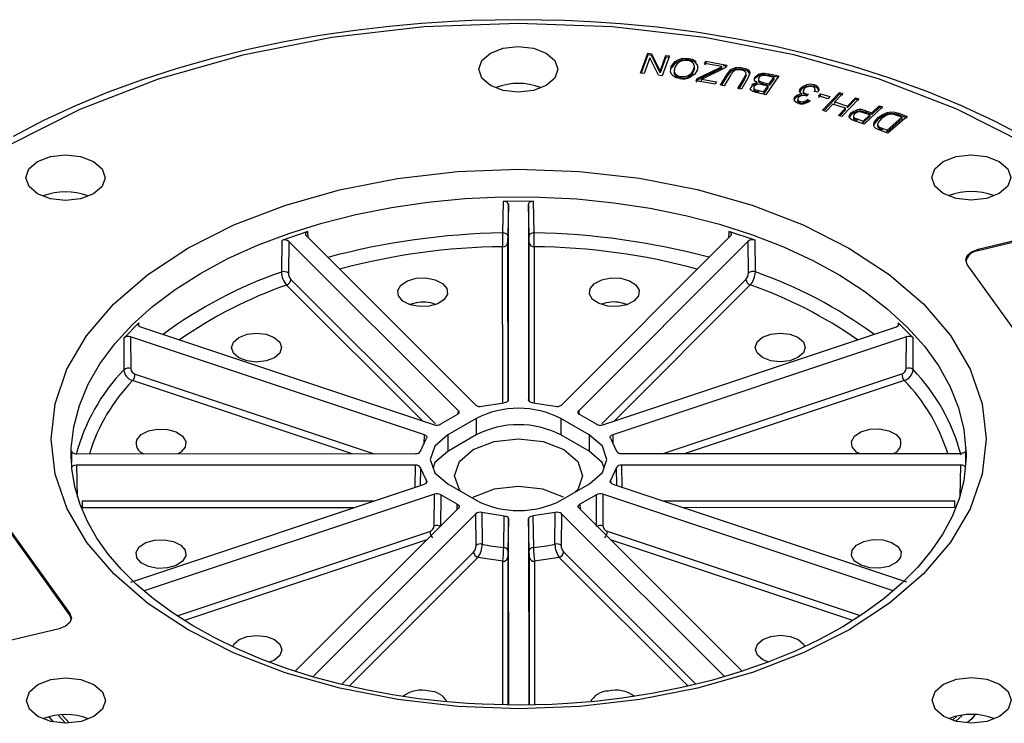
# Model space of a CAD drawing. Units: millimetres. Extents: x 5 to 619, y 2 to 447.
# Drawn here: x 196 to 245, y 284 to 319 of the extents above; entities that cross this region are included whole.
import ezdxf

# ---------------------------------------------------------------- set-up
doc = ezdxf.new("R2010")
doc.units = ezdxf.units.MM

msp = doc.modelspace()

# ---------------------------------------------------------------- linework, layer by layer
for p, q in [((226.6751, 316.7702), (227.0354, 317.7588)), ((227.0354, 317.6771), (226.7036, 316.7667)), ((227.1318, 317.5253), (226.8489, 316.7491)), ((227.0354, 317.7588), (227.2213, 317.7362)), ((227.0354, 317.6771), (227.0354, 317.7588)), ((227.2213, 317.6545), (227.0354, 317.6771)), ((227.5685, 316.6617), (227.1318, 317.5253)), ((227.2213, 317.7362), (227.6578, 316.8719)), ((227.2213, 317.6545), (227.2213, 317.7362)), ((227.6578, 316.7903), (227.2213, 317.6545)), ((227.6578, 316.8719), (227.9409, 317.6488)), ((227.9409, 317.5672), (227.6578, 316.7903)), ((228.1147, 317.6277), (227.7545, 316.6391)), ((227.9409, 317.6488), (228.1147, 317.6277)), ((227.9409, 317.5672), (227.9409, 317.6488)), ((228.1147, 317.546), (227.9409, 317.5672)), ((228.2051, 317.0998), (228.4072, 317.3538)), ((228.4072, 317.2721), (228.4072, 317.3538)), ((228.7228, 317.4967), (228.7228, 317.415)), ((229.0788, 317.4261), (229.0788, 317.5077)), ((229.3916, 317.3904), (229.4536, 317.3266)), ((229.3916, 317.3087), (229.3916, 317.3904)), ((229.8683, 317.2451), (229.9283, 317.3591)), ((229.9283, 317.3591), (230.9874, 317.1734)), ((229.9283, 317.3591), (229.9283, 317.2775)), ((227.6578, 316.8719), (227.6578, 316.7903)), ((228.1674, 316.8257), (228.2051, 317.0998)), ((228.4072, 317.2721), (228.2051, 317.0182)), ((228.2051, 317.0182), (228.2051, 317.0998)), ((228.3494, 316.9149), (228.3494, 316.807)), ((228.3897, 317.0716), (228.3531, 316.855)), ((228.3531, 316.855), (228.3531, 316.7734)), ((229.3225, 316.8659), (229.3225, 316.9476)), ((229.3606, 317.0076), (229.3606, 317.1197)), ((229.5016, 316.5027), (230.6065, 317.0414)), ((230.6065, 316.9598), (229.5016, 316.4211)), ((229.5286, 317.0957), (229.5066, 316.918)), ((229.9283, 317.2775), (229.8683, 317.1634)), ((230.7236, 317.0951), (229.8683, 317.2451)), ((230.9249, 317.0547), (229.9129, 316.5559)), ((230.6065, 317.0414), (230.7236, 317.0951)), ((230.6065, 316.9598), (230.6065, 317.0414)), ((230.7236, 317.0134), (230.6065, 316.9598)), ((230.7236, 317.0134), (230.7236, 317.0951)), ((230.9874, 317.0918), (230.7949, 317.1255)), ((230.9874, 317.1734), (230.9249, 317.0547)), ((230.9985, 316.7227), (231.1817, 316.942)), ((231.1817, 316.8603), (230.9985, 316.6411)), ((231.1817, 316.8603), (231.1817, 316.942)), ((231.4279, 316.9656), (231.4279, 317.0472)), ((231.7682, 316.9562), (231.7682, 317.0379)), ((232.0444, 316.9307), (232.0444, 316.849)), ((226.8489, 316.7491), (226.6751, 316.7702)), ((227.7545, 316.6391), (227.5685, 316.6617)), ((228.3531, 316.7734), (228.3609, 316.8196)), ((228.455, 316.6925), (228.455, 316.6109)), ((228.6743, 316.6072), (228.6743, 316.5255)), ((229.0449, 316.653), (229.0449, 316.5714)), ((229.4416, 316.3887), (229.5016, 316.5027)), ((229.5016, 316.4211), (229.4416, 316.307)), ((230.401, 316.2204), (229.4416, 316.3887)), ((229.5016, 316.4211), (229.5016, 316.5027)), ((229.9129, 316.5559), (229.7136, 316.4656)), ((229.7136, 316.4656), (230.4611, 316.3345)), ((229.7136, 316.3839), (229.7136, 316.4656)), ((230.4611, 316.3345), (230.401, 316.2204)), ((230.6659, 316.1715), (230.9985, 316.7227)), ((230.9985, 316.6411), (230.7098, 316.1627)), ((231.1731, 316.6869), (230.8408, 316.1364)), ((230.9985, 316.6411), (230.9985, 316.7227)), ((231.5307, 315.9976), (231.863, 316.5481)), ((231.863, 316.4665), (231.5747, 315.9888)), ((232.0383, 316.5136), (231.7057, 315.9624)), ((231.863, 316.5481), (231.9421, 316.738)), ((231.9421, 316.6563), (231.863, 316.4665)), ((231.863, 316.4665), (231.863, 316.5481)), ((231.9421, 316.6563), (231.9421, 316.738)), ((232.1328, 316.7633), (232.0383, 316.5136)), ((232.4044, 316.5773), (232.5278, 316.6914)), ((232.5278, 316.6098), (232.4044, 316.4957)), ((232.4044, 316.4957), (232.4044, 316.5773)), ((232.5278, 316.6098), (232.5278, 316.6914)), ((232.5579, 316.4371), (232.5579, 316.3554)), ((232.6244, 316.3589), (232.8035, 316.2994)), ((232.6244, 316.3589), (232.6244, 316.2772)), ((232.6826, 316.6751), (232.6826, 316.7567)), ((232.8576, 316.771), (233.0777, 316.7385)), ((232.8576, 316.6894), (232.8576, 316.771)), ((233.0777, 316.6569), (232.8576, 316.6894)), ((233.0017, 316.6277), (232.8815, 316.6501)), ((233.5741, 316.6252), (232.9303, 315.6858)), ((233.3259, 316.5537), (233.0017, 316.6277)), ((233.0777, 316.7385), (233.5741, 316.6252)), ((233.0777, 316.6569), (233.0777, 316.7385)), ((233.5741, 316.5435), (233.0777, 316.6569)), ((233.1045, 316.2307), (233.3259, 316.5537)), ((233.3259, 316.472), (233.1045, 316.149)), ((233.3259, 316.5537), (233.3259, 316.472)), ((230.8408, 316.1364), (230.6659, 316.1715)), ((231.7057, 315.9624), (231.5307, 315.9976)), ((232.175, 316.0545), (232.1457, 315.9904)), ((232.237, 316.1992), (232.2979, 316.2394)), ((232.2979, 316.1577), (232.2979, 316.2394)), ((232.33, 316.0231), (232.33, 315.9415)), ((232.3851, 315.9541), (232.5738, 315.8954)), ((232.3851, 315.9541), (232.3851, 315.8725)), ((232.5738, 315.8137), (232.3851, 315.8725)), ((232.4936, 316.2122), (232.4936, 316.2939)), ((232.5738, 315.8954), (232.834, 315.836)), ((232.5738, 315.8137), (232.5738, 315.8954)), ((232.7471, 316.1841), (232.5754, 316.2112)), ((232.8035, 316.2178), (232.6244, 316.2772)), ((233.0286, 316.1198), (232.7471, 316.1841)), ((232.8035, 316.2994), (233.1045, 316.2307)), ((232.8035, 316.2178), (232.8035, 316.2994)), ((233.1045, 316.149), (232.8035, 316.2178)), ((232.834, 315.836), (233.0286, 316.1198)), ((233.0286, 316.0382), (232.834, 315.7543)), ((233.0286, 316.1198), (233.0286, 316.0382)), ((233.1045, 316.2307), (233.1045, 316.149)), ((234.6759, 315.937), (234.6759, 316.0186)), ((234.7992, 315.8854), (234.7992, 315.7799)), ((234.9638, 316.1065), (234.9638, 316.1882)), ((235.3372, 316.1057), (235.3372, 316.1874)), ((235.5274, 315.82), (235.3599, 315.8477)), ((235.3935, 315.8661), (235.3935, 315.9751)), ((235.5555, 315.9583), (235.5555, 316.0399)), ((235.5683, 315.8761), (235.5555, 315.9583)), ((232.9303, 315.6858), (232.4419, 315.7973)), ((232.834, 315.836), (232.834, 315.7543)), ((234.4007, 315.5104), (234.4007, 315.5921)), ((234.5246, 315.4795), (234.5246, 315.3717)), ((234.5326, 315.3464), (234.5326, 315.4281)), ((234.5333, 315.606), (234.5333, 315.6877)), ((234.6478, 315.2648), (234.6478, 315.3465)), ((234.7271, 315.6475), (234.7271, 315.7291)), ((234.8079, 315.7481), (234.8079, 315.8298)), ((234.9656, 315.6194), (234.9416, 315.6275)), ((234.9441, 315.7306), (235.0639, 315.713)), ((234.9441, 315.649), (234.9441, 315.7306)), ((235.0639, 315.713), (234.9656, 315.6194)), ((235.0117, 315.448), (235.1505, 315.3855)), ((235.0117, 315.3664), (235.0117, 315.448)), ((235.0788, 315.3361), (235.0117, 315.3664)), ((235.5565, 315.6277), (235.6543, 315.7389)), ((235.6543, 315.6573), (235.5565, 315.5461)), ((236.0274, 315.4897), (235.5565, 315.6277)), ((235.6543, 315.7389), (236.1252, 315.6009)), ((235.6543, 315.6573), (235.6543, 315.7389)), ((235.7647, 314.9108), (236.6078, 315.7961)), ((236.6078, 315.7144), (235.8244, 314.8918)), ((236.1252, 315.6009), (236.0274, 315.4897)), ((236.7702, 315.7445), (236.3728, 315.3273)), ((236.6078, 315.7961), (236.7702, 315.7445)), ((236.6078, 315.7144), (236.6078, 315.7961)), ((236.7702, 315.6629), (236.6078, 315.7144)), ((237.5702, 315.4906), (236.727, 314.6053)), ((237.0104, 315.1249), (237.4078, 315.5421)), ((237.4078, 315.4605), (237.0104, 315.0432)), ((237.4078, 315.5421), (237.5702, 315.4906)), ((237.4078, 315.4605), (237.4078, 315.5421)), ((237.5702, 315.409), (237.4078, 315.4605)), ((234.8326, 315.2643), (234.8326, 315.3459)), ((235.927, 314.8593), (235.7647, 314.9108)), ((236.2733, 315.2228), (235.927, 314.8593)), ((236.9109, 315.0204), (236.2733, 315.2228)), ((236.3728, 315.3273), (237.0104, 315.1249)), ((236.3728, 315.2456), (236.3728, 315.3273)), ((236.5647, 314.6569), (236.9109, 315.0204)), ((236.9109, 314.9387), (236.6244, 314.6379)), ((236.9109, 314.9387), (236.9109, 315.0204)), ((237.0104, 315.0432), (236.9816, 315.0524)), ((237.0104, 315.0432), (237.0104, 315.1249)), ((237.4882, 314.8535), (237.4882, 314.9352)), ((238.7531, 315.0777), (237.8477, 314.2132)), ((237.9192, 314.8888), (238.2264, 314.7816)), ((237.9192, 314.8072), (237.9192, 314.8888)), ((238.2264, 314.7816), (238.5945, 315.133)), ((238.5945, 315.0514), (238.2264, 314.6999)), ((238.5945, 315.133), (238.7531, 315.0777)), ((238.5945, 315.0514), (238.5945, 315.133)), ((238.7531, 314.996), (238.5945, 315.0514)), ((236.727, 314.6053), (236.5647, 314.6569)), ((237.1085, 314.6516), (237.1951, 314.7824)), ((237.1951, 314.7007), (237.1085, 314.57)), ((237.1085, 314.57), (237.1085, 314.6516)), ((237.1951, 314.7007), (237.1951, 314.7824)), ((237.3957, 314.3709), (237.222, 314.4427)), ((237.3036, 314.6229), (237.3036, 314.5412)), ((237.3502, 314.5371), (237.4895, 314.4775)), ((237.3502, 314.5371), (237.3502, 314.4555)), ((237.4895, 314.3958), (237.3502, 314.4555)), ((237.8477, 314.2132), (237.3957, 314.3709)), ((237.4895, 314.4775), (237.796, 314.3705)), ((237.4895, 314.4775), (237.4895, 314.3958)), ((237.796, 314.3705), (238.1196, 314.6795)), ((238.1196, 314.5979), (237.796, 314.2889)), ((237.796, 314.2889), (237.796, 314.3705)), ((238.1196, 314.6795), (237.8099, 314.7876)), ((238.2264, 314.6999), (237.9192, 314.8072)), ((238.1196, 314.6795), (238.1196, 314.5979)), ((238.2264, 314.6999), (238.2264, 314.7816)), ((238.3553, 314.3304), (238.539, 314.5479)), ((238.539, 314.4662), (238.3553, 314.2487)), ((238.539, 314.5479), (238.7655, 314.7059)), ((238.7655, 314.6242), (238.539, 314.4662)), ((238.539, 314.4662), (238.539, 314.5479)), ((238.914, 314.6357), (238.6961, 314.4851)), ((238.7655, 314.7059), (238.9865, 314.798)), ((238.9865, 314.7163), (238.7655, 314.6242)), ((238.7655, 314.6242), (238.7655, 314.7059)), ((238.9843, 313.9205), (239.7239, 314.5634)), ((239.7239, 314.4818), (238.9843, 313.8388)), ((238.9865, 314.798), (239.1808, 314.8337)), ((238.9865, 314.7163), (238.9865, 314.798)), ((239.1808, 314.7521), (238.9865, 314.7163)), ((239.9925, 314.6036), (239.0244, 313.762)), ((239.1808, 314.8337), (239.3684, 314.8226)), ((239.1808, 314.7521), (239.1808, 314.8337)), ((239.3684, 314.7409), (239.1808, 314.7521)), ((239.4749, 314.6589), (239.2765, 314.7126)), ((239.3684, 314.8226), (239.5717, 314.7649)), ((239.5717, 314.6833), (239.3684, 314.7409)), ((239.7239, 314.5634), (239.4749, 314.6589)), ((239.5717, 314.7649), (239.9925, 314.6036)), ((239.5717, 314.6833), (239.5717, 314.7649)), ((239.9925, 314.5219), (239.5717, 314.6833)), ((239.7239, 314.5634), (239.7239, 314.4818)), ((238.3553, 314.2487), (238.3257, 314.1632)), ((238.3553, 314.2487), (238.3553, 314.3304)), ((238.6226, 313.916), (238.429, 314.0078)), ((238.5175, 314.2248), (238.5175, 314.1152)), ((238.5595, 314.1083), (238.5595, 314.0266)), ((239.0244, 313.762), (238.6226, 313.916)), ((238.7393, 314.0144), (238.9843, 313.9205)), ((238.7393, 314.0144), (238.7393, 313.9328)), ((238.9843, 313.8388), (238.9843, 313.9205)), ((219.8078, 310.3618), (219.7741, 308.7834)), ((221.3247, 310.3622), (219.8078, 310.3618)), ((220.0664, 310.2177), (220.0331, 308.6392)), ((220.0733, 300.4356), (220.0664, 310.2177)), ((221.0664, 310.2179), (221.0733, 300.4358)), ((221.0997, 308.6395), (221.0664, 310.2179)), ((221.3584, 308.7837), (221.3247, 310.3622)), ((210.054, 308.8506), (208.7407, 308.4125)), ((209.9553, 308.6511), (218.4337, 300.1816)), ((210.0631, 308.5433), (210.054, 308.8506)), ((222.7133, 300.1826), (231.1797, 308.6561)), ((231.0807, 308.8556), (231.0715, 308.5478)), ((232.3946, 308.418), (231.0807, 308.8556)), ((243.5358, 307.9666), (247.2307, 308.8512)), ((247.2307, 308.7695), (243.5358, 307.885)), ((208.7407, 308.4125), (208.7288, 306.8269)), ((209.0894, 308.3622), (209.0778, 306.7768)), ((217.5679, 299.8927), (209.0894, 308.3622)), ((219.7844, 300.3174), (219.7789, 308.0935)), ((220.0289, 308.2942), (220.0345, 300.3627)), ((221.1097, 300.3651), (221.1041, 308.2944)), ((221.3541, 308.0939), (221.3596, 300.3167)), ((232.046, 308.3677), (223.5795, 299.8941)), ((232.0576, 306.7823), (232.046, 308.3677)), ((232.4066, 306.8325), (232.3946, 308.418)), ((243.5358, 307.885), (243.5358, 307.9666)), ((247.113, 301.4798), (242.9951, 307.2123)), ((215.768, 299.3992), (208.9829, 306.1772)), ((209.1994, 306.4499), (216.4182, 299.2387)), ((224.7277, 299.2407), (231.9362, 306.4553)), ((232.1528, 306.1826), (225.3759, 299.4001)), ((215.4559, 305.2925), (215.1408, 305.2026)), ((225.9957, 305.2049), (225.6793, 305.2949)), ((201.6025, 304.2883), (200.8446, 303.5298)), ((201.6072, 304.1327), (201.6025, 304.2883)), ((201.6898, 304.087), (216.368, 299.1995)), ((224.7804, 299.2014), (239.4516, 304.0959)), ((239.5386, 304.2973), (239.5339, 304.1413)), ((240.2976, 303.5391), (239.5386, 304.2973)), ((215.8683, 298.6994), (201.1901, 303.587)), ((201.1901, 303.587), (201.2034, 302.0018)), ((239.952, 303.5961), (225.2808, 298.7016)), ((239.9388, 302.0109), (239.952, 303.5961)), ((240.2846, 301.9537), (240.2976, 303.5391)), ((200.8446, 303.5298), (200.8577, 301.9444)), ((201.418, 301.7269), (213.3548, 297.7522)), ((227.7931, 297.7556), (239.7243, 301.7359)), ((212.2529, 297.7519), (201.2931, 301.4013)), ((239.8493, 301.4104), (228.8947, 297.7558)), ((218.7427, 300.1197), (219.8595, 300.2928)), ((221.2873, 300.2931), (222.4044, 300.1206)), ((216.6891, 299.2351), (217.5064, 299.7073)), ((217.5638, 299.7444), (217.5679, 299.8927)), ((223.5795, 299.8941), (223.585, 299.6953)), ((223.6412, 299.7087), (224.4592, 299.2369)), ((218.4526, 299.5058), (217.039, 298.689)), ((218.4526, 299.5058), (218.4588, 298.6856)), ((222.6953, 299.5068), (222.6891, 298.6866)), ((224.1101, 298.6907), (222.6953, 299.5068)), ((215.8568, 298.2645), (215.8683, 298.6994)), ((217.039, 298.689), (217.0452, 297.8689)), ((218.4588, 298.6856), (217.0452, 297.8689)), ((224.1039, 297.8706), (222.6891, 298.6866)), ((224.1101, 298.6907), (224.1039, 297.8706)), ((225.2808, 298.7016), (225.2922, 298.2681)), ((215.6769, 297.8762), (215.9757, 298.5211)), ((225.1736, 298.5232), (225.4734, 297.8785)), ((198.2348, 297.8978), (198.2352, 297.306)), ((198.4847, 297.7487), (215.4296, 297.7527)), ((225.7208, 297.7551), (242.6657, 297.7591)), ((242.9158, 297.306), (242.9154, 297.9083)), ((242.933, 297.7495), (242.9316, 297.5243)), ((215.43, 297.1754), (198.4851, 297.1714)), ((198.4851, 297.1714), (198.5196, 295.5936)), ((215.41, 296.0754), (215.43, 297.1754)), ((242.6661, 297.1818), (225.7212, 297.1778)), ((225.7212, 297.1778), (225.7412, 296.0783)), ((242.6316, 295.604), (242.6661, 297.1818)), ((215.6775, 297.0519), (215.6611, 296.1591)), ((215.9772, 296.4072), (215.6775, 297.0519)), ((225.4739, 297.0543), (225.1751, 296.4094)), ((225.4903, 296.1619), (225.4739, 297.0543)), ((201.1988, 291.3343), (215.8701, 296.2288)), ((215.9743, 296.2994), (215.9772, 296.4072)), ((217.0407, 296.2398), (218.4555, 295.4237)), ((222.6982, 295.4247), (224.1118, 296.2415)), ((225.1751, 296.4094), (225.178, 296.3018)), ((225.2825, 296.2311), (239.9607, 291.3435)), ((216.3704, 295.729), (201.8725, 290.8924)), ((216.3622, 294.1455), (216.3704, 295.729)), ((216.6916, 295.6935), (216.6825, 294.1107)), ((217.5096, 295.2217), (216.6916, 295.6935)), ((224.4617, 295.6954), (223.6444, 295.2232)), ((224.4708, 294.1125), (224.4617, 295.6954)), ((239.2868, 290.9014), (224.7829, 295.731)), ((224.7829, 295.731), (224.7911, 294.1475)), ((194.0378, 295.492), (198.1557, 289.7596)), ((198.1557, 289.6779), (194.0378, 295.4104)), ((198.7699, 295.3906), (213.3678, 295.3941)), ((217.5028, 294.9677), (217.5096, 295.2217)), ((223.6444, 295.2232), (223.6512, 294.9695)), ((227.786, 295.3975), (242.3813, 295.4009)), ((212.3333, 295.0489), (198.77, 295.0457)), ((209.421, 286.8792), (217.5713, 295.0363)), ((218.4375, 294.7479), (210.2981, 286.6016)), ((218.452, 293.1654), (218.4375, 294.7479)), ((219.8635, 294.6374), (218.7464, 294.8099)), ((218.7464, 294.8099), (218.7597, 293.2276)), ((222.4081, 294.8107), (221.2913, 294.6377)), ((222.395, 293.2285), (222.4081, 294.8107)), ((222.7171, 294.7489), (222.7026, 293.1664)), ((230.8616, 286.613), (222.7171, 294.7489)), ((223.5829, 295.0377), (231.7487, 286.8806)), ((242.3815, 295.056), (228.821, 295.0528)), ((219.8316, 293.0621), (219.8635, 294.6374)), ((220.0775, 294.4946), (220.0442, 292.9195)), ((220.0841, 285.1966), (220.0775, 294.4946)), ((221.0775, 294.4949), (221.0841, 285.196)), ((221.1108, 292.9197), (221.0775, 294.4949)), ((221.2913, 294.6377), (221.3233, 293.0625)), ((203.5135, 289.6556), (216.1461, 293.87)), ((225.0073, 293.8721), (237.6487, 289.6627)), ((215.9855, 293.4492), (203.8904, 289.4141)), ((237.2695, 289.4218), (225.1724, 293.45)), ((211.7203, 286.2225), (218.3298, 292.8375)), ((222.8251, 292.8386), (229.4393, 286.2313)), ((218.5463, 292.5648), (212.1191, 286.1322)), ((219.7901, 292.3728), (218.5463, 292.5648)), ((219.7951, 285.2033), (219.7901, 292.3728)), ((220.04, 292.5734), (220.0452, 285.1975)), ((221.1204, 285.1968), (221.1152, 292.5736)), ((222.6086, 292.5658), (221.3652, 292.3731)), ((221.3652, 292.3731), (221.3703, 285.2021)), ((229.0464, 286.1348), (222.6086, 292.5658)), ((198.1557, 289.7596), (198.1557, 289.6779)), ((197.615, 289.0052), (193.9201, 288.1206)), ((197.3464, 284.348), (197.1315, 284.5828)), ((197.5876, 284.6693), (197.9445, 284.2795)), ((197.772, 284.6822), (198.1247, 284.2971)), ((242.2674, 284.4482), (242.4603, 284.618)), ((242.4233, 284.3882), (242.7473, 284.6732))]:
    msp.add_line(p, q)
at = {"flags": 128}
for points in [[(220.5754, 319.439), (218.2197, 319.3952), (217.2772, 319.353), (215.7176, 319.2519), (214.1112, 319.1065), (212.4051, 318.9053), (210.6474, 318.646), (208.8612, 318.3265), (207.0662, 317.9458), (205.2781, 317.5035), (203.51, 317.0002), (201.7733, 316.4365), (200.0777, 315.8137), (198.4317, 315.1333), (196.8432, 314.397), (195.3192, 313.6066)], [(245.9464, 313.5434), (244.3502, 314.376), (242.6776, 315.1515), (240.9346, 315.8675), (239.1281, 316.5219), (237.2654, 317.1128), (235.3547, 317.6384), (233.4058, 318.097), (231.4314, 318.4872), (229.4504, 318.8078), (227.4985, 319.0572), (225.6721, 319.2329), (224.1894, 319.3357), (222.8781, 319.3971), (220.5754, 319.439)], [(246.0053, 313.1783), (242.4657, 314.9688), (238.5519, 316.4772), (234.33, 317.6778), (229.8729, 318.5501), (225.2572, 319.079), (220.5607, 319.2556), (215.8647, 319.0768), (211.2498, 318.5457), (206.7936, 317.6713), (202.5735, 316.4687), (198.6615, 314.9585), (195.1247, 313.1663)], [(220.5631, 315.819), (219.8073, 315.9056), (219.1664, 316.1526), (218.738, 316.5224), (218.5873, 316.9586), (218.7374, 317.395), (219.1652, 317.765), (219.8058, 318.0123), (220.5615, 318.0993)], [(220.5615, 318.0993), (221.3174, 318.0126), (221.9583, 317.7656), (222.3867, 317.3959), (222.5373, 316.9596), (222.3873, 316.5232), (221.9594, 316.1532), (221.3189, 315.9059), (220.5631, 315.819)], [(228.6512, 317.3438), (228.4842, 317.2197), (228.3897, 317.0716)], [(228.4072, 317.3538), (228.5468, 317.4388), (228.7228, 317.4967)], [(228.7228, 317.415), (228.5468, 317.3572), (228.4072, 317.2721)], [(228.7228, 317.4967), (228.8994, 317.518), (229.0788, 317.5077)], [(229.0788, 317.4261), (228.8994, 317.4363), (228.7228, 317.415)], [(229.0788, 317.5077), (229.2524, 317.4642), (229.3916, 317.3904)], [(229.3916, 317.3087), (229.2524, 317.3826), (229.0788, 317.4261)], [(228.3164, 316.6111), (228.2156, 316.7123), (228.1674, 316.8257)], [(228.3531, 316.855), (228.3841, 316.7695), (228.455, 316.6925)], [(229.5066, 316.918), (229.38, 316.7242), (229.1552, 316.5638)], [(229.3225, 316.9476), (229.3604, 317.0975), (229.3159, 317.2461)], [(229.3583, 317.0229), (229.3604, 317.0158), (229.3225, 316.8659)], [(229.5383, 317.0922), (229.491, 317.2064), (229.3916, 317.3087)], [(231.1817, 316.942), (231.2905, 317.0058), (231.4279, 317.0472)], [(231.4279, 316.9656), (231.2905, 316.9241), (231.1817, 316.8603)], [(231.4279, 317.0472), (231.5991, 317.059), (231.7682, 317.0379)], [(231.7682, 316.9562), (231.5991, 316.9773), (231.4279, 316.9656)], [(231.8871, 316.8508), (231.8108, 316.8935), (231.7148, 316.9209)], [(231.7682, 317.0379), (231.9203, 316.996), (232.0444, 316.9307)], [(232.0444, 316.849), (231.9203, 316.9144), (231.7682, 316.9562)], [(231.9421, 316.738), (231.9309, 316.7971), (231.8871, 316.8508)], [(232.0444, 316.9307), (232.1131, 316.8514), (232.1328, 316.7633)], [(232.1213, 316.733), (232.1131, 316.7697), (232.0444, 316.849)], [(228.6254, 316.4956), (228.4544, 316.5387), (228.3164, 316.6111)], [(228.455, 316.6109), (228.3841, 316.6879), (228.3531, 316.7734)], [(228.455, 316.6925), (228.552, 316.639), (228.6743, 316.6072)], [(228.6743, 316.5255), (228.552, 316.5573), (228.455, 316.6109)], [(232.3712, 316.4205), (232.3687, 316.4994), (232.4044, 316.5773)], [(232.4936, 316.2939), (232.4136, 316.3511), (232.3712, 316.4205)], [(232.5278, 316.6914), (232.6022, 316.7304), (232.6826, 316.7567)], [(232.6826, 316.6751), (232.6022, 316.6488), (232.5278, 316.6098)], [(232.5829, 316.5366), (232.5588, 316.4864), (232.5579, 316.4371)], [(232.5579, 316.4371), (232.5795, 316.3939), (232.6244, 316.3589)], [(232.6244, 316.2772), (232.5795, 316.3123), (232.5579, 316.3554)], [(232.6634, 316.6099), (232.6175, 316.5765), (232.5829, 316.5366)], [(232.7644, 316.6473), (232.712, 316.6332), (232.6634, 316.6099)], [(232.6826, 316.7567), (232.7674, 316.7696), (232.8576, 316.771)], [(232.8576, 316.6894), (232.7674, 316.6879), (232.6826, 316.6751)], [(232.8815, 316.6501), (232.8207, 316.6523), (232.7644, 316.6473)], [(232.2228, 315.8807), (232.1662, 315.9362), (232.1418, 316.0007)], [(232.2979, 316.1577), (232.2262, 316.1104), (232.175, 316.0545)], [(232.4419, 315.7973), (232.3231, 315.8313), (232.2228, 315.8807)], [(232.2979, 316.2394), (232.3878, 316.2745), (232.4936, 316.2939)], [(232.4936, 316.2122), (232.3878, 316.1928), (232.2979, 316.1577)], [(232.3547, 316.1122), (232.3329, 316.0675), (232.33, 316.0231)], [(232.33, 316.0231), (232.3466, 315.985), (232.3851, 315.9541)], [(232.3851, 315.8725), (232.3466, 315.9033), (232.33, 315.9415)], [(232.4447, 316.1865), (232.3926, 316.1542), (232.3547, 316.1122)], [(232.5754, 316.2112), (232.5059, 316.2055), (232.4447, 316.1865)], [(234.617, 315.8547), (234.6267, 315.9386), (234.6759, 316.0186)], [(234.7271, 315.7291), (234.6512, 315.7858), (234.617, 315.8547)], [(234.6759, 315.937), (234.627, 315.8573), (234.6248, 315.839)], [(234.6759, 316.0186), (234.7935, 316.1185), (234.9638, 316.1882)], [(234.9638, 316.1065), (234.7935, 316.0368), (234.6759, 315.937)], [(234.8427, 315.9759), (234.8034, 315.9045), (234.8079, 315.8298)], [(235.0302, 316.091), (234.9194, 316.0428), (234.8427, 315.9759)], [(235.3599, 315.8477), (235.3901, 315.9288), (235.3826, 316.0101)], [(235.5555, 316.0399), (235.5729, 315.9288), (235.5274, 315.82)], [(234.3506, 315.4617), (234.3626, 315.5286), (234.4007, 315.5921)], [(234.4116, 315.3382), (234.3659, 315.3969), (234.3506, 315.4617)], [(234.4007, 315.5104), (234.3626, 315.4469), (234.3589, 315.4264)], [(234.4007, 315.5921), (234.4575, 315.6452), (234.5333, 315.6877)], [(234.5333, 315.606), (234.4575, 315.5635), (234.4007, 315.5104)], [(234.5582, 315.5458), (234.5273, 315.4882), (234.5326, 315.4281)], [(234.5333, 315.6877), (234.6245, 315.7166), (234.7271, 315.7291)], [(234.7271, 315.6475), (234.6245, 315.6349), (234.5333, 315.606)], [(234.9416, 315.6275), (234.8388, 315.6439), (234.7324, 315.639)], [(234.8326, 315.3459), (234.933, 315.3886), (235.0117, 315.448)], [(235.0117, 315.3664), (234.9345, 315.3079), (234.8326, 315.2643)], [(235.1505, 315.3855), (235.0321, 315.304), (234.8776, 315.2468)], [(234.5754, 315.2534), (234.4833, 315.2886), (234.4116, 315.3382)], [(237.1951, 314.7824), (237.3203, 314.8726), (237.4882, 314.9352)], [(237.1171, 314.5352), (237.1009, 314.5911), (237.1085, 314.6516)], [(237.222, 314.4427), (237.158, 314.4858), (237.1171, 314.5352)], [(237.4882, 314.8535), (237.3203, 314.791), (237.1951, 314.7007)], [(237.3622, 314.7289), (237.3201, 314.6768), (237.3036, 314.6229)], [(238.6961, 314.4851), (238.5879, 314.3762), (238.5235, 314.2593)], [(239.1213, 314.7093), (239.0161, 314.6804), (238.914, 314.6357)], [(239.2765, 314.7126), (239.1969, 314.7168), (239.1213, 314.7093)], [(238.3278, 314.1337), (238.3209, 314.2308), (238.3553, 314.3304)], [(238.429, 314.0078), (238.3635, 314.0667), (238.3278, 314.1337)], [(238.5595, 314.1083), (238.6395, 314.0571), (238.7393, 314.0144)], [(238.7393, 313.9328), (238.6413, 313.9747), (238.5595, 314.0266)], [(196.5416, 312.349), (197.1822, 312.5963), (197.9379, 312.6832), (198.6938, 312.5966), (199.3347, 312.3496), (199.7631, 311.9798), (199.9138, 311.5436), (199.7637, 311.1072), (199.3359, 310.7372)], [(241.7976, 310.7472), (241.3692, 311.117), (241.2186, 311.5533), (241.3686, 311.9897), (241.7965, 312.3596), (242.437, 312.6069), (243.1928, 312.6939), (243.9486, 312.6073), (244.5895, 312.3603)], [(199.3359, 310.7372), (198.6953, 310.4899), (197.9396, 310.403), (197.1837, 310.4896), (196.5428, 310.7366), (196.1144, 311.1064), (195.9638, 311.5426), (196.1138, 311.979), (196.5416, 312.349)], [(204.0523, 308.0167), (206.3485, 309.1802), (208.8887, 310.161), (211.628, 310.9415), (214.5194, 311.509), (217.518, 311.8541), (220.5659, 311.97), (223.6136, 311.8556), (226.6127, 311.5119), (229.5052, 310.9457), (232.2451, 310.1667), (234.788, 309.1867), (237.085, 308.0245), (239.0999, 306.6995), (240.7996, 305.2324), (242.1515, 303.6511), (243.1346, 301.9819), (243.7324, 300.2509), (243.9331, 298.4914), (243.7349, 296.732), (243.1396, 295.0006), (242.1587, 293.3308), (240.8091, 291.749), (239.1122, 290.2817), (237.0985, 288.9551)], [(244.5895, 312.3603), (245.0179, 311.9905), (245.1686, 311.5542), (245.0186, 311.1179), (244.5907, 310.7479), (243.9501, 310.5006), (243.1944, 310.4136), (242.4385, 310.5002), (241.7976, 310.7472)], [(204.6825, 306.7617), (206.0541, 307.4976), (207.5276, 308.1646), (209.0926, 308.7582), (210.7381, 309.274), (212.4526, 309.7086), (214.2241, 310.0588), (216.0402, 310.3222), (217.8881, 310.497), (219.7548, 310.5818), (221.6273, 310.5762), (223.4923, 310.4802), (225.337, 310.2944), (227.1482, 310.0202), (228.9134, 309.6594), (230.62, 309.2146), (232.2562, 308.689), (233.8105, 308.0861), (235.2719, 307.4103), (236.6302, 306.6663), (237.876, 305.8592), (239.0003, 304.9948), (239.9955, 304.0791), (240.8544, 303.1186), (241.5711, 302.1199), (242.1405, 301.0902), (242.5586, 300.0365), (242.8226, 298.9663), (242.9305, 297.8871), (242.933, 297.7495)], [(220.0664, 310.2177), (220.0465, 310.274), (220.0228, 310.2991), (219.9901, 310.3214), (219.9513, 310.3392), (219.9061, 310.3523), (219.8582, 310.3599), (219.8078, 310.3618)], [(221.3247, 310.3622), (221.2265, 310.3526), (221.1823, 310.3398), (221.1425, 310.3217), (221.1105, 310.2999), (221.0862, 310.2743), (221.0714, 310.2469), (221.0664, 310.2179)], [(210.054, 308.8506), (209.9772, 308.814), (209.9501, 308.7901), (209.9313, 308.763), (209.9225, 308.7348), (209.9236, 308.7056), (209.9345, 308.6776), (209.9553, 308.6511)], [(220.0331, 308.6392), (220.0281, 308.667), (220.0131, 308.6944), (219.9887, 308.7197), (219.9566, 308.7414), (219.9177, 308.7593), (219.8725, 308.7727), (219.8236, 308.7809), (219.7741, 308.7834)], [(221.3584, 308.7837), (221.309, 308.7812), (221.2601, 308.7731), (221.215, 308.7596), (221.176, 308.7417), (221.144, 308.72), (221.1196, 308.6947), (221.1046, 308.6673), (221.0997, 308.6395)], [(231.1797, 308.6561), (231.2113, 308.7106), (231.2125, 308.7392), (231.2035, 308.768), (231.1853, 308.7945), (231.1575, 308.819), (231.1226, 308.8394), (231.0807, 308.8556)], [(237.0985, 288.9551), (234.8023, 287.7916), (232.2621, 286.8108), (229.5229, 286.0303), (226.6314, 285.4628), (223.6328, 285.1177), (220.585, 285.0018), (217.5372, 285.1162), (214.5381, 285.4599), (211.6456, 286.0261), (208.9057, 286.8051), (206.3628, 287.7851), (204.0658, 288.9473), (202.0509, 290.2723), (200.3512, 291.7395), (198.9994, 293.3207), (198.0162, 294.9899), (197.4184, 296.7209), (197.2177, 298.4804), (197.4159, 300.2398), (198.0112, 301.9712), (198.9921, 303.641), (200.3417, 305.2228), (202.0386, 306.6901), (204.0523, 308.0167)], [(242.9951, 307.2123), (242.9188, 307.4332), (242.9948, 307.6541), (243.2114, 307.8414), (243.5358, 307.9666)], [(198.2195, 297.5119), (198.2252, 298.0207), (198.3524, 299.0992), (198.6356, 300.1677), (199.0726, 301.2188), (199.6604, 302.2452), (200.395, 303.2395), (201.2711, 304.1948), (202.2826, 305.1045), (203.4224, 305.9621), (204.6825, 306.7617)], [(216.104, 305.1234), (215.6173, 305.1048), (215.1554, 305.1952), (214.7886, 305.3808), (214.5727, 305.6333), (214.5406, 305.9142), (214.6972, 306.1809), (215.0186, 306.3926), (215.4559, 306.5173)], [(215.4559, 306.5173), (215.9426, 306.5358), (216.4045, 306.4454), (216.7713, 306.2598), (216.9872, 306.0074), (217.0193, 305.7264), (216.8627, 305.4598), (216.5413, 305.248), (216.104, 305.1234)], [(225.0332, 305.1255), (224.5957, 305.2499), (224.274, 305.4615), (224.117, 305.7281), (224.1487, 306.0091), (224.3643, 306.2616), (224.7308, 306.4474), (225.1926, 306.538), (225.6793, 306.5197)], [(225.6793, 306.5197), (226.1168, 306.3952), (226.4385, 306.1836), (226.5955, 305.9171), (226.5638, 305.6361), (226.3483, 305.3835), (225.9817, 305.1978), (225.5199, 305.1072), (225.0332, 305.1255)], [(201.6025, 304.2883), (201.5678, 304.2344), (201.5649, 304.2059), (201.5722, 304.177), (201.5889, 304.1501), (201.6152, 304.1251), (201.6488, 304.104), (201.6898, 304.087)], [(239.4516, 304.0959), (239.5262, 304.1341), (239.552, 304.1584), (239.5691, 304.186), (239.5763, 304.2142), (239.5735, 304.2434), (239.561, 304.2712), (239.5386, 304.2973)], [(208.3728, 302.5442), (207.9674, 302.3877), (207.4891, 302.3326), (207.0107, 302.3874), (206.6051, 302.5438), (206.3339, 302.7778), (206.2386, 303.0539), (206.3335, 303.3301), (206.6043, 303.5643)], [(206.6043, 303.5643), (207.0098, 303.7208), (207.4881, 303.7758), (207.9665, 303.721), (208.3721, 303.5647), (208.6432, 303.3306), (208.7386, 303.0545), (208.6436, 302.7783), (208.3728, 302.5442)], [(232.768, 302.5499), (232.4969, 302.784), (232.4015, 303.0601), (232.4965, 303.3363), (232.7673, 303.5704), (233.1727, 303.727), (233.651, 303.782), (234.1294, 303.7272), (234.5351, 303.5709)], [(234.5351, 303.5709), (234.8062, 303.3368), (234.9015, 303.0607), (234.8066, 302.7845), (234.5358, 302.5503), (234.1304, 302.3938), (233.652, 302.3388), (233.1737, 302.3936), (232.768, 302.5499)], [(220.0733, 300.4356), (220.0576, 300.3852), (220.0125, 300.3412), (219.9436, 300.3088), (219.8595, 300.2928)], [(221.2873, 300.2931), (221.2032, 300.3093), (221.1343, 300.3415), (221.0886, 300.3855), (221.0733, 300.4358)], [(217.5679, 299.8927), (217.5979, 299.8446), (217.597, 299.7934), (217.5654, 299.7454), (217.5064, 299.7073)], [(223.6412, 299.7087), (223.5825, 299.7471), (223.5505, 299.7948), (223.5492, 299.8461), (223.5795, 299.8941)], [(201.4963, 298.4519), (201.7118, 298.7045), (202.0784, 298.8902), (202.5402, 298.9809), (203.0269, 298.9626), (203.4644, 298.8381), (203.7861, 298.6265), (203.9431, 298.3599), (203.9114, 298.079)], [(215.8683, 298.6994), (215.936, 298.6664), (215.9795, 298.6218), (215.9937, 298.5711), (215.9757, 298.5211)], [(217.039, 298.689), (216.3891, 298.127), (216.1612, 297.4642), (216.39, 296.8015), (217.0407, 296.2398)], [(224.1118, 296.2415), (224.7617, 296.8035), (224.9896, 297.4663), (224.7608, 298.129), (224.1101, 298.6907)], [(225.1736, 298.5232), (225.1559, 298.5734), (225.1696, 298.6239), (225.2129, 298.6688), (225.2808, 298.7016)], [(237.2358, 298.0868), (237.2037, 298.3678), (237.3603, 298.6344), (237.6817, 298.8462), (238.1191, 298.9708), (238.6057, 298.9894), (239.0676, 298.899), (239.4345, 298.7134), (239.6504, 298.4609)], [(217.7421, 295.8353), (217.6195, 295.9411), (217.3754, 296.6479), (217.6185, 297.3549), (218.3117, 297.9544), (219.3496, 298.3551), (220.5741, 298.496), (221.7988, 298.3557), (222.8372, 297.9555)], [(198.2348, 297.8978), (198.2514, 297.8411), (198.2736, 297.8156), (198.305, 297.7926), (198.3427, 297.7741), (198.3871, 297.7601), (198.4345, 297.7515), (198.4847, 297.7487)], [(203.9114, 298.079), (203.6958, 297.8264), (203.5448, 297.7499)], [(217.0452, 297.8689), (216.3972, 297.3085), (216.3062, 297.0441)], [(242.9176, 297.7295), (242.9272, 297.3863), (242.8146, 296.4027), (242.5834, 295.4977), (242.2346, 294.61), (241.7719, 293.7421), (241.1984, 292.896), (240.5166, 292.0745), (239.7293, 291.2806), (238.8399, 290.5184), (237.8524, 289.792), (236.772, 289.1059), (235.6046, 288.4644), (234.3569, 287.8715), (233.0366, 287.3312), (231.6526, 286.8469), (230.2155, 286.422), (228.7388, 286.0592), (227.2415, 285.7611), (225.7584, 285.5302), (224.3818, 285.3702), (223.2783, 285.2782), (222.2472, 285.2207), (220.5754, 285.1853)], [(222.8372, 297.9555), (223.5313, 297.3563), (223.7754, 296.6494), (223.5323, 295.9424), (223.4076, 295.8346)], [(224.8446, 297.0445), (224.7527, 297.3105), (224.1039, 297.8706)], [(237.6029, 297.7579), (237.4517, 297.8344), (237.2358, 298.0868)], [(242.9154, 297.9083), (242.9121, 297.8793), (242.8989, 297.8516), (242.8761, 297.8255), (242.8454, 297.8031), (242.8067, 297.7842), (242.7633, 297.7706), (242.6657, 297.7591)], [(198.4851, 297.1714), (198.3875, 297.1599), (198.3441, 297.1462), (198.3054, 297.1273), (198.2747, 297.1049), (198.2519, 297.0788), (198.2387, 297.0512), (198.2354, 297.0221)], [(220.5754, 285.1853), (218.754, 285.2274), (218.0229, 285.2681), (216.817, 285.3655), (215.5808, 285.5053), (214.2766, 285.6981), (212.9449, 285.9454), (211.6067, 286.2482), (210.2803, 286.6064), (208.9807, 287.0189), (207.7204, 287.4838), (206.5102, 287.9988), (205.3594, 288.561), (204.276, 289.1671), (203.2668, 289.8137), (202.3376, 290.4974), (201.4932, 291.2146), (200.7378, 291.962), (200.0745, 292.7369), (199.5061, 293.5375), (199.0353, 294.3631), (198.6655, 295.2143), (198.4013, 296.0938), (198.2502, 297.0053), (198.236, 297.5135)], [(242.916, 297.0327), (242.8995, 297.0894), (242.8773, 297.1149), (242.8459, 297.1378), (242.8081, 297.1563), (242.7637, 297.1704), (242.7163, 297.1789), (242.6661, 297.1818)], [(215.9772, 296.4072), (215.9949, 296.3571), (215.9812, 296.3065), (215.9379, 296.2617), (215.8701, 296.2288)], [(225.2825, 296.2311), (225.2148, 296.2641), (225.1713, 296.3087), (225.1571, 296.3593), (225.1751, 296.4094)], [(222.8193, 295.5772), (221.7891, 295.9742), (220.5741, 296.1134), (219.3593, 295.9736), (218.3296, 295.5761), (218.2743, 295.5283)], [(198.7699, 295.3906), (198.7699, 295.3019), (198.7699, 295.2054), (198.77, 295.1156), (198.77, 295.0457)], [(217.5096, 295.2217), (217.5684, 295.1834), (217.6003, 295.1357), (217.6016, 295.0843), (217.5713, 295.0363)], [(223.5829, 295.0377), (223.5529, 295.0859), (223.5538, 295.1371), (223.5854, 295.185), (223.6444, 295.2232)], [(242.3815, 295.056), (242.3814, 295.1259), (242.3814, 295.2157), (242.3814, 295.3122), (242.3813, 295.4009)], [(219.8635, 294.6374), (219.9476, 294.6211), (220.0166, 294.589), (220.0622, 294.545), (220.0775, 294.4946)], [(221.0775, 294.4949), (221.0932, 294.5452), (221.1383, 294.5893), (221.2072, 294.6217), (221.2913, 294.6377)], [(201.5005, 292.5501), (201.4684, 292.8311), (201.625, 293.0977), (201.9464, 293.3095), (202.3837, 293.4341), (202.8704, 293.4527), (203.3323, 293.3623), (203.6991, 293.1767), (203.915, 292.9242)], [(237.2395, 292.9321), (237.455, 293.1847), (237.8215, 293.3704), (238.2833, 293.461), (238.77, 293.4427), (239.2075, 293.3183), (239.5293, 293.1067), (239.6862, 292.8401), (239.6545, 292.5591)], [(203.915, 292.9242), (203.9471, 292.6433), (203.7905, 292.3766), (203.4691, 292.1649), (203.0318, 292.0402), (202.5451, 292.0217), (202.0832, 292.1121), (201.7164, 292.2977), (201.5005, 292.5501)], [(220.0442, 292.9195), (220.0301, 292.9664), (219.9852, 293.0114), (219.9141, 293.0452), (219.8316, 293.0621)], [(221.3233, 293.0624), (221.2408, 293.0455), (221.1698, 293.0117), (221.1249, 292.9666), (221.1108, 292.9197)], [(239.6545, 292.5591), (239.439, 292.3066), (239.0724, 292.1208), (238.6107, 292.0302), (238.124, 292.0485), (237.6864, 292.1729), (237.3647, 292.3845), (237.2078, 292.6511), (237.2395, 292.9321)], [(198.1557, 289.7596), (198.232, 289.5387), (198.156, 289.3177), (197.9394, 289.1304), (197.615, 289.0052)], [(198.2319, 289.4568), (198.232, 289.457), (198.1557, 289.6779)], [(206.3011, 288.101), (206.3442, 288.2265), (206.615, 288.4607), (207.0205, 288.6172), (207.4988, 288.6723), (207.9772, 288.6175), (208.3828, 288.4611)], [(208.3828, 288.4611), (208.6539, 288.2271), (208.7493, 287.951), (208.6543, 287.6748), (208.3835, 287.4406), (208.1183, 287.3382)], [(233.0432, 287.3445), (232.7787, 287.4464), (232.5076, 287.6804), (232.4122, 287.9565), (232.5072, 288.2327), (232.778, 288.4669)], [(232.778, 288.4669), (233.1834, 288.6234), (233.6617, 288.6785), (234.1401, 288.6236), (234.5457, 288.4673), (234.8169, 288.2333), (234.8593, 288.1103)], [(196.5613, 284.6115), (196.1329, 284.9813), (195.9822, 285.4176), (196.1323, 285.8539), (196.5601, 286.2239), (197.2007, 286.4712), (197.9564, 286.5582), (198.7123, 286.4716), (199.3532, 286.2246)], [(241.815, 286.2346), (242.4555, 286.4819), (243.2113, 286.5689), (243.9671, 286.4822), (244.608, 286.2352), (245.0364, 285.8655), (245.1871, 285.4292), (245.037, 284.9928), (244.6092, 284.6228)], [(199.3532, 286.2246), (199.7816, 285.8548), (199.9322, 285.4185), (199.7822, 284.9822), (199.3543, 284.6122), (198.7138, 284.3649), (197.958, 284.2779), (197.2022, 284.3645), (196.5613, 284.6115)], [(244.6092, 284.6228), (243.9686, 284.3755), (243.2129, 284.2886), (242.457, 284.3752), (241.8161, 284.6222), (241.3877, 284.992), (241.2371, 285.4282), (241.3871, 285.8646), (241.815, 286.2346)], [(243.3962, 284.7119), (243.224, 284.5081), (243.0019, 284.3127)]]:
    msp.add_lwpolyline(points, dxfattribs=at)
for centre, radius, start, end in [((228.9262, 316.7592), 0.6461, 80.73191, 115.18419), ((229.0015, 316.9963), 0.4015, 38.46163, 85.90414), ((228.8304, 317.1333), 0.526, 294.06448, 339.32211), ((228.8301, 317.052), 0.5264, 294.08193, 339.30466), ((231.622, 316.4618), 0.5022, 116.0313, 153.37648), ((231.5713, 316.3916), 0.5484, 74.8364, 108.02332), ((228.7774, 317.4068), 0.9237, 260.53036, 294.14288), ((228.7777, 317.2917), 0.6923, 261.40436, 292.69932), ((228.7781, 317.2069), 0.6892, 261.33315, 292.77053), ((220.5623, 313.134), 3.1212, 69.13334, 110.81358), ((235.149, 315.5083), 0.7046, 74.50904, 105.2392), ((235.149, 315.4267), 0.7046, 74.50819, 105.24005), ((235.152, 315.6863), 0.4226, 75.19454, 106.74683), ((235.2276, 315.917), 0.1808, 30.99557, 79.68209), ((235.2804, 315.8681), 0.3243, 31.99888, 79.91573), ((235.2805, 315.7866), 0.3241, 31.98511, 79.92951), ((234.6747, 315.5066), 0.1624, 208.91863, 260.45619), ((234.6747, 315.425), 0.1624, 208.92734, 260.44747), ((234.7638, 315.3709), 0.2699, 96.67749, 139.60976), ((234.7412, 315.687), 0.3531, 254.65136, 284.99887), ((234.9753, 315.9164), 0.1884, 207.37979, 260.4749), ((234.9753, 315.8348), 0.1885, 207.38762, 260.46706), ((234.7397, 315.8495), 0.6184, 254.58955, 282.88752), ((234.7412, 315.6053), 0.3531, 254.65014, 285.0001), ((237.6259, 314.1894), 0.7584, 67.25515, 100.46785), ((237.6257, 314.1058), 0.7603, 67.29676, 100.42624), ((237.3997, 314.6196), 0.0962, 178.01132, 238.98408), ((237.3999, 314.538), 0.0963, 178.06838, 238.92703), ((237.6088, 314.4706), 0.3571, 99.73239, 133.66984), ((237.6125, 314.3058), 0.5207, 67.72356, 97.06659), ((238.6666, 314.2136), 0.1502, 162.30666, 224.55105), ((238.6337, 314.1126), 0.1136, 171.79499, 229.19955), ((197.9387, 307.718), 3.1212, 69.13333, 110.81359), ((243.1935, 307.7287), 3.1212, 69.13333, 110.81363), ((220.3892, 272.6966), 36.092, 90.9764, 104.99373), ((239.5392, 308.5756), 19.7662, 179.39782, 181.39757), ((239.0386, 308.2362), 19.0098, 178.78529, 179.82538), ((200.808, 308.2087), 20.2963, 0.24203, 1.21619), ((201.076, 308.5676), 20.2836, 358.6618, 0.61052), ((220.7596, 272.6819), 36.1068, 75.03844, 89.04974), ((208.8688, 308.0662), 0.3693, 53.30923, 110.30414), ((220.1195, 275.4166), 32.6787, 90.59714, 105.05055), ((219.7992, 308.3243), 0.2316, 264.9771, 352.52671), ((221.3337, 308.3245), 0.2315, 187.4716, 275.05712), ((221.0279, 275.4017), 32.6938, 74.97597, 89.42847), ((232.2631, 308.0964), 0.3475, 67.75922, 128.68356), ((243.584, 307.2058), 0.6809, 94.05961, 167.62592), ((215.8668, 286.1115), 21.9107, 109.01275, 126.5502), ((208.8568, 306.4776), 0.3721, 53.54535, 110.12191), ((209.7268, 306.8428), 0.9982, 180.90922, 221.82095), ((209.585, 306.7793), 0.5072, 180.27973, 220.50193), ((231.5498, 306.7847), 0.5078, 319.55465, 359.72557), ((232.2788, 306.4832), 0.3719, 69.89803, 126.49087), ((231.4068, 306.8485), 0.9999, 318.2471, 359.08403), ((224.989, 285.5508), 22.5373, 53.74168, 70.78424), ((216.1713, 285.5699), 21.8251, 109.23016, 125.04521), ((208.8819, 306.4796), 0.3189, 288.47962, 354.66228), ((232.2536, 306.485), 0.3187, 185.34276, 251.56271), ((224.9673, 285.5465), 21.8513, 54.99689, 70.80183), ((215.8089, 303.6895), 1.6414, 68.17396, 102.41733), ((225.327, 303.6918), 1.6413, 77.60696, 111.82523), ((201.065, 303.2705), 0.3403, 68.42428, 130.36865), ((240.0728, 303.2521), 0.3646, 51.9185, 109.34544), ((207.6935, 295.3109), 9.5254, 135.86027, 165.40376), ((201.083, 301.657), 0.3652, 70.75322, 128.09445), ((201.4824, 301.9992), 0.6271, 185.01275, 252.43521), ((201.5188, 302.0268), 0.3164, 184.539, 251.42834), ((200.8987, 301.7394), 0.5195, 319.40194, 358.62322), ((239.6232, 302.036), 0.3166, 288.61269, 355.46779), ((240.2429, 301.7484), 0.5188, 181.38076, 220.65537), ((239.6586, 302.0092), 0.6284, 287.66471, 354.9343), ((240.0594, 301.666), 0.3654, 51.94397, 109.26562), ((233.2312, 295.1856), 9.7754, 14.80712, 43.81763), ((207.7581, 295.1104), 9.0206, 135.7814, 162.99296), ((233.3834, 295.106), 9.0307, 17.08368, 44.27558), ((218.6498, 300.4584), 0.3512, 232.02883, 285.33349), ((222.4971, 300.4592), 0.3511, 254.69093, 308.00464), ((220.5749, 295.4121), 4.6111, 62.62319, 117.40383), ((216.4909, 299.5567), 0.3778, 251.01149, 301.64825), ((220.5749, 294.6039), 4.5976, 62.62316, 117.40387), ((224.6573, 299.5587), 0.3778, 238.3818, 289.01366), ((202.0105, 298.2722), 0.5447, 160.72898, 253.64569), ((239.1369, 298.2804), 0.5443, 286.39361, 19.37124), ((215.4636, 297.9939), 0.2436, 261.98373, 331.11531), ((225.6867, 297.9965), 0.2438, 208.93462, 278.04203), ((215.4641, 296.934), 0.2438, 28.9351, 98.04169), ((225.6872, 296.9366), 0.2436, 81.98411, 151.11494), ((216.4935, 295.3718), 0.3778, 58.38185, 109.0137), ((224.6599, 295.3738), 0.3778, 71.01166, 121.6484), ((220.5759, 299.5183), 4.6111, 242.62318, 297.40384), ((218.6537, 294.4712), 0.3511, 74.69083, 128.00508), ((222.501, 294.472), 0.3512, 52.029, 105.33354), ((216.046, 294.171), 0.3172, 288.39361, 355.39219), ((216.6648, 293.8825), 0.5188, 181.38134, 220.65503), ((216.4838, 293.774), 0.3909, 59.45137, 108.129), ((224.6696, 293.7761), 0.3908, 71.89369, 120.58134), ((225.1071, 294.173), 0.3171, 184.61544, 251.64663), ((224.488, 293.8846), 0.5195, 319.40198, 358.62322), ((218.6703, 292.8782), 0.3607, 75.65681, 127.23416), ((217.6455, 293.2205), 1.1142, 323.95359, 0.36823), ((220.5203, 301.0755), 8.043, 257.35495, 265.08725), ((220.631, 301.0722), 8.0396, 274.93994, 282.6744), ((223.5075, 293.2214), 1.1126, 179.63581, 216.1055), ((222.4845, 292.8789), 0.3609, 52.80494, 104.36272), ((217.9443, 293.1679), 0.5078, 319.39961, 359.70877), ((218.6471, 292.8672), 0.3187, 185.34291, 251.56255), ((212.9539, 293.1302), 6.878, 353.67755, 359.43279), ((238.9973, 292.5172), 18.9574, 178.78414, 179.83021), ((200.8558, 292.4896), 20.2596, 0.23758, 1.21642), ((228.1174, 293.1295), 6.7944, 180.56576, 186.39189), ((222.5076, 292.8682), 0.3189, 288.47816, 354.66374), ((223.2098, 293.169), 0.5071, 180.29574, 220.65733), ((219.8103, 292.6035), 0.2317, 264.97789, 352.52643), ((221.3448, 292.6038), 0.2315, 187.47183, 275.05672), ((215.7325, 284.3794), 1.5546, 75.65731, 126.98899), ((216.1093, 284.8867), 0.9989, 27.71193, 89.52265), ((225.0555, 284.8898), 0.9979, 90.49666, 152.3705), ((225.4327, 284.379), 1.5573, 53.13998, 104.34439), ((197.9572, 281.5929), 3.1212, 69.13344, 110.81344), ((243.212, 281.6036), 3.1212, 69.1334, 110.81353)]:
    msp.add_arc(centre, radius, start, end)

doc.saveas('drawing.dxf')
